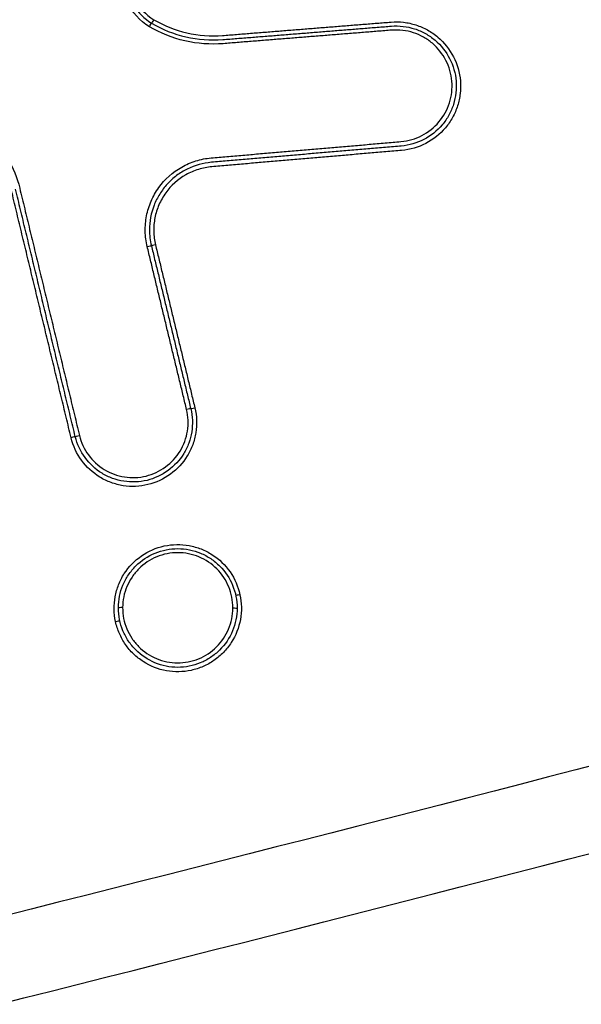
# Model space of a CAD drawing. Units: millimetres. Extents: x -5883 to 5865, y -7514 to 7530.
# Drawn here: x 3944 to 3957, y 852 to 875 of the extents above; entities that cross this region are included whole.
import ezdxf

# ---------------------------------------------------------------- set-up
doc = ezdxf.new("R2010")
doc.units = ezdxf.units.MM
doc.layers.add('2d', color=230, linetype='Continuous')

msp = doc.modelspace()

# ---------------------------------------------------------------- linework, layer by layer
at = {"layer": '2d', "extrusion": (0, 0, -1)}
for centre, major_axis, ratio, start_param, end_param in [((3947.162, 875.094), (0.0507, 0.0862), 0.019614, 1.604099, 3.141593), ((3947.061, 874.921), (0.0507, 0.0862), 0.019648, -1.537436, 0), ((3947.009, 869.753), (0.0972, 0.0235), 0.039453, -1.561271, 0), ((3947.203, 869.8), (0.0972, 0.0235), 0.039432, 1.580317, 3.141593), ((3945.221, 865.268), (0.0972, 0.0235), 0.041034, 0, 1.580704), ((3945.415, 865.315), (0.0972, 0.0235), 0.041022, 3.141593, 4.722293), ((3949.187, 861.579), (0.0977, 0.0212), 0.042565, 1.580029, 3.141593), ((3949.021, 861.258), (0.1, -0.0003), 0.043674, 4.712247, 6.283185)]:
    msp.add_ellipse(centre, major_axis=major_axis, ratio=ratio, start_param=start_param, end_param=end_param, dxfattribs=at)
at = {"layer": '2d'}
for centre, major_axis, ratio, start_param, end_param in [((3947.934, 865.923), (0.0972, 0.0235), 0.040807, 0, 1.560944), ((3948.128, 865.969), (0.0972, 0.0235), 0.040786, 3.141593, 4.702542), ((3946.431, 861.266), (0.1, -0.0003), 0.043671, 1.570937, 3.141593), ((3946.265, 860.945), (0.0977, 0.0212), 0.04279, 4.703107, 6.283185)]:
    msp.add_ellipse(centre, major_axis=major_axis, ratio=ratio, start_param=start_param, end_param=end_param, dxfattribs=at)
for points, knots in [([(4132.477, 981.345), (4132.441, 974.293), (4132.31, 967.244), (4131.858, 953.148), (4131.535, 946.101), (4130.882, 935.543), (4130.665, 932.032), (4129.792, 926.846), (4129.411, 925.149), (4128.64, 922.672), (4128.349, 921.856), (4127.708, 920.239), (4127.36, 919.443), (4126.17, 917.122), (4125.239, 915.673), (4123.116, 912.987), (4121.9, 911.738), (4119.248, 909.467), (4117.834, 908.466), (4114.86, 906.679), (4113.302, 905.89), (4110.095, 904.448), (4108.459, 903.801), (4105.982, 902.882), (4105.153, 902.582), (4103.496, 901.982), (4102.667, 901.683), (4098.52, 900.197), (4095.194, 899.031), (4090.197, 897.308), (4088.529, 896.738), (4085.189, 895.607), (4083.519, 895.044), (4078.504, 893.363), (4075.157, 892.252), (4058.405, 886.749), (4044.95, 882.513), (4004.48, 870.239), (3977.351, 862.613), (3936.386, 852.16), (3922.691, 848.822), (3902.093, 844.005), (3895.217, 842.436), (3884.892, 840.116), (3881.449, 839.349), (3876.282, 838.203), (3874.561, 837.815), (3871.103, 837.083), (3869.362, 836.746), (3867.588, 836.573)], [0, 0, 0, 0, 0.062472, 0.062472, 0.124974, 0.124974, 0.156225, 0.156225, 0.171851, 0.171851, 0.179663, 0.179663, 0.187476, 0.187476, 0.203101, 0.203101, 0.218727, 0.218727, 0.234352, 0.234352, 0.249978, 0.249978, 0.265603, 0.265603, 0.273416, 0.273416, 0.281229, 0.281229, 0.31248, 0.31248, 0.328105, 0.328105, 0.343731, 0.343731, 0.374982, 0.374982, 0.499985, 0.499985, 0.749993, 0.749993, 0.874996, 0.874996, 0.937498, 0.937498, 0.968749, 0.968749, 0.984375, 0.984375, 1, 1, 1, 1]), ([(3867.778, 834.63), (3869.669, 834.815), (3871.471, 835.166), (3874.972, 835.904), (3876.688, 836.29), (3881.858, 837.433), (3885.304, 838.199), (3895.638, 840.515), (3902.522, 842.083), (3923.142, 846.898), (3936.85, 850.235), (3977.864, 860.693), (4005.024, 868.326), (4045.535, 880.61), (4059.006, 884.849), (4075.778, 890.359), (4079.129, 891.471), (4084.15, 893.154), (4085.822, 893.718), (4089.166, 894.849), (4090.839, 895.421), (4095.852, 897.149), (4099.188, 898.319), (4103.349, 899.811), (4104.181, 900.111), (4105.844, 900.714), (4106.674, 901.014), (4109.175, 901.942), (4110.852, 902.605), (4114.163, 904.093), (4115.787, 904.913), (4118.924, 906.795), (4120.433, 907.86), (4123.274, 910.289), (4124.579, 911.626), (4126.882, 914.536), (4127.875, 916.081), (4129.162, 918.589), (4129.543, 919.459), (4130.217, 921.162), (4130.525, 922.026), (4131.344, 924.657), (4131.743, 926.442), (4132.652, 931.837), (4132.869, 935.402), (4133.524, 945.993), (4133.848, 953.064), (4134.301, 967.201), (4134.433, 974.271), (4134.469, 981.345)], [0, 0, 0, 0, 0.015625, 0.015625, 0.03125, 0.03125, 0.0625, 0.0625, 0.125, 0.125, 0.25, 0.25, 0.5, 0.5, 0.625, 0.625, 0.65625, 0.65625, 0.671875, 0.671875, 0.6875, 0.6875, 0.71875, 0.71875, 0.726562, 0.726562, 0.734375, 0.734375, 0.75, 0.75, 0.765625, 0.765625, 0.78125, 0.78125, 0.796875, 0.796875, 0.8125, 0.8125, 0.820313, 0.820313, 0.828125, 0.828125, 0.84375, 0.84375, 0.875, 0.875, 0.9375, 0.9375, 1, 1, 1, 1]), ([(3947.061, 874.925), (3946.831, 875.06), (3946.65, 875.268), (3946.497, 875.635), (3946.466, 875.763), (3946.446, 876.028), (3946.456, 876.159), (3946.489, 876.288)], [0, 0, 0, 0, 0.000792704, 0.000792704, 0.001189056, 0.001189056, 0.001585409, 0.001585409, 0.001585409, 0.001585409]), ([(3946.683, 876.232), (3946.629, 876.016), (3946.647, 875.787), (3946.818, 875.377), (3946.97, 875.203), (3947.162, 875.09)], [0, 0, 0, 0, 0.000661018, 0.000661018, 0.001322035, 0.001322035, 0.001322035, 0.001322035]), ([(3946.552, 875.986), (3946.552, 875.79), (3946.604, 875.593), (3946.799, 875.252), (3946.941, 875.108), (3947.112, 875.007)], [0.000276239, 0.000276239, 0.000276239, 0.000276239, 0.000863009, 0.000863009, 0.001449779, 0.001449779, 0.001449779, 0.001449779]), ([(3947.162, 875.09), (3947.406, 874.946), (3947.666, 874.843), (3948.215, 874.716), (3948.497, 874.695), (3948.779, 874.718)], [0, 0, 0, 0, 0.000837431, 0.000837431, 0.001674862, 0.001674862, 0.001674862, 0.001674862]), ([(3948.795, 874.526), (3948.492, 874.502), (3948.19, 874.524), (3947.601, 874.66), (3947.323, 874.771), (3947.061, 874.925)], [0, 0, 0, 0, 0.00090258, 0.00090258, 0.00180516, 0.00180516, 0.00180516, 0.00180516]), ([(3947.112, 875.007), (3947.364, 874.859), (3947.633, 874.752), (3948.202, 874.62), (3948.495, 874.599), (3948.787, 874.622)], [0, 0, 0, 0, 0.000867842, 0.000867842, 0.001735684, 0.001735684, 0.001735684, 0.001735684]), ([(3952.737, 875.034), (3952.837, 875.042), (3952.935, 875.04), (3953.131, 875.018), (3953.229, 874.996), (3953.418, 874.935), (3953.508, 874.896), (3953.68, 874.8), (3953.763, 874.743), (3953.989, 874.551), (3954.114, 874.392), (3954.294, 874.042), (3954.35, 873.847), (3954.375, 873.553), (3954.373, 873.452), (3954.351, 873.256), (3954.331, 873.16), (3954.27, 872.971), (3954.231, 872.879), (3954.136, 872.707), (3954.08, 872.626), (3953.887, 872.397), (3953.731, 872.272), (3953.379, 872.09), (3953.186, 872.034), (3952.987, 872.017)], [0, 0, 0, 0, 0.000295355, 0.000295355, 0.00059071, 0.00059071, 0.000886065, 0.000886065, 0.001181419, 0.001181419, 0.001772129, 0.001772129, 0.002362839, 0.002362839, 0.002658194, 0.002658194, 0.002953549, 0.002953549, 0.003248903, 0.003248903, 0.003544258, 0.003544258, 0.004134968, 0.004134968, 0.004725678, 0.004725678, 0.004725678, 0.004725678]), ([(3952.745, 874.939), (3952.931, 874.953), (3953.116, 874.931), (3953.381, 874.846), (3953.465, 874.809), (3953.626, 874.72), (3953.703, 874.666), (3953.914, 874.487), (3954.031, 874.339), (3954.199, 874.012), (3954.252, 873.83), (3954.275, 873.555), (3954.273, 873.461), (3954.252, 873.278), (3954.233, 873.188), (3954.177, 873.012), (3954.14, 872.926), (3954.051, 872.765), (3953.999, 872.689), (3953.819, 872.475), (3953.673, 872.359), (3953.344, 872.188), (3953.165, 872.136), (3952.979, 872.12)], [0, 0, 0, 0, 0.000551655, 0.000551655, 0.000827482, 0.000827482, 0.00110331, 0.00110331, 0.001654965, 0.001654965, 0.00220662, 0.00220662, 0.002482447, 0.002482447, 0.002758275, 0.002758275, 0.003034102, 0.003034102, 0.00330993, 0.00330993, 0.003861584, 0.003861584, 0.004413239, 0.004413239, 0.004413239, 0.004413239]), ([(3952.97, 872.224), (3953.143, 872.239), (3953.31, 872.287), (3953.615, 872.446), (3953.751, 872.554), (3953.974, 872.818), (3954.058, 872.971), (3954.136, 873.216), (3954.154, 873.3), (3954.173, 873.47), (3954.174, 873.557), (3954.153, 873.813), (3954.105, 873.982), (3953.948, 874.286), (3953.839, 874.423), (3953.644, 874.59), (3953.572, 874.639), (3953.422, 874.723), (3953.344, 874.757), (3953.098, 874.836), (3952.926, 874.857), (3952.753, 874.843)], [0, 0, 0, 0, 0.000519397, 0.000519397, 0.001038794, 0.001038794, 0.00155819, 0.00155819, 0.001817889, 0.001817889, 0.002077587, 0.002077587, 0.002596984, 0.002596984, 0.003116381, 0.003116381, 0.003376079, 0.003376079, 0.003635778, 0.003635778, 0.004155174, 0.004155174, 0.004155174, 0.004155174]), ([(3941.926, 873.061), (3942.176, 873.02), (3942.419, 872.943), (3942.756, 872.778), (3942.864, 872.716), (3943.071, 872.574), (3943.171, 872.494), (3943.354, 872.324), (3943.44, 872.233), (3943.596, 872.038), (3943.668, 871.933), (3943.859, 871.608), (3943.953, 871.376), (3944.012, 871.13)], [0, 0, 0, 0, 0.000757395, 0.000757395, 0.001136092, 0.001136092, 0.00151479, 0.00151479, 0.001893487, 0.001893487, 0.002272184, 0.002272184, 0.003029579, 0.003029579, 0.003029579, 0.003029579]), ([(3947.009, 869.757), (3946.98, 869.876), (3946.965, 869.996), (3946.959, 870.237), (3946.97, 870.36), (3947.016, 870.599), (3947.052, 870.714), (3947.149, 870.937), (3947.21, 871.045), (3947.422, 871.339), (3947.607, 871.506), (3947.924, 871.686), (3948.037, 871.735), (3948.269, 871.807), (3948.388, 871.83), (3948.51, 871.841)], [0, 0, 0, 0, 0.0003619, 0.0003619, 0.000723801, 0.000723801, 0.001085701, 0.001085701, 0.001447602, 0.001447602, 0.002171402, 0.002171402, 0.002533303, 0.002533303, 0.002895203, 0.002895203, 0.002895203, 0.002895203]), ([(3948.518, 871.737), (3948.32, 871.72), (3948.129, 871.667), (3947.862, 871.536), (3947.779, 871.484), (3947.621, 871.367), (3947.547, 871.299), (3947.414, 871.154), (3947.354, 871.076), (3947.25, 870.909), (3947.205, 870.819), (3947.099, 870.544), (3947.062, 870.346), (3947.062, 870.15)], [0, 0, 0, 0, 0.00058899, 0.00058899, 0.000883485, 0.000883485, 0.001177979, 0.001177979, 0.001472474, 0.001472474, 0.001766969, 0.001766969, 0.002355959, 0.002355959, 0.002355959, 0.002355959]), ([(3948.527, 871.634), (3948.419, 871.624), (3948.314, 871.604), (3948.11, 871.54), (3948.01, 871.497), (3947.731, 871.338), (3947.567, 871.191), (3947.38, 870.931), (3947.327, 870.837), (3947.241, 870.64), (3947.21, 870.538), (3947.169, 870.327), (3947.16, 870.219), (3947.164, 870.006), (3947.178, 869.901), (3947.203, 869.796)], [0, 0, 0, 0, 0.00032019, 0.00032019, 0.00064038, 0.00064038, 0.00128076, 0.00128076, 0.00160095, 0.00160095, 0.00192114, 0.00192114, 0.00224133, 0.00224133, 0.00256152, 0.00256152, 0.00256152, 0.00256152]), ([(3948.128, 865.965), (3948.151, 865.869), (3948.165, 865.773), (3948.173, 865.578), (3948.167, 865.479), (3948.137, 865.286), (3948.112, 865.191), (3948.045, 865.008), (3948.002, 864.918), (3947.849, 864.669), (3947.713, 864.521), (3947.398, 864.291), (3947.216, 864.207), (3946.932, 864.138), (3946.833, 864.124), (3946.638, 864.116), (3946.541, 864.122), (3946.347, 864.152), (3946.251, 864.177), (3946.068, 864.244), (3945.98, 864.286), (3945.727, 864.441), (3945.582, 864.575), (3945.351, 864.892), (3945.267, 865.071), (3945.221, 865.263)], [0, 0, 0, 0, 0.000292265, 0.000292265, 0.00058453, 0.00058453, 0.000876794, 0.000876794, 0.001169059, 0.001169059, 0.001753589, 0.001753589, 0.002338119, 0.002338119, 0.002630383, 0.002630383, 0.002922648, 0.002922648, 0.003214913, 0.003214913, 0.003507178, 0.003507178, 0.004091707, 0.004091707, 0.004676237, 0.004676237, 0.004676237, 0.004676237]), ([(3948.031, 865.946), (3948.074, 865.767), (3948.081, 865.583), (3948.039, 865.312), (3948.016, 865.224), (3947.953, 865.053), (3947.913, 864.969), (3947.77, 864.736), (3947.644, 864.598), (3947.35, 864.384), (3947.18, 864.305), (3946.915, 864.241), (3946.823, 864.228), (3946.64, 864.221), (3946.55, 864.226), (3946.369, 864.254), (3946.279, 864.277), (3946.108, 864.34), (3946.026, 864.379), (3945.791, 864.523), (3945.655, 864.649), (3945.439, 864.944), (3945.361, 865.112), (3945.318, 865.291)], [0, 0, 0, 0, 0.000545394, 0.000545394, 0.000818091, 0.000818091, 0.001090788, 0.001090788, 0.001636182, 0.001636182, 0.002181576, 0.002181576, 0.002454273, 0.002454273, 0.00272697, 0.00272697, 0.002999667, 0.002999667, 0.003272364, 0.003272364, 0.003817758, 0.003817758, 0.004363152, 0.004363152, 0.004363152, 0.004363152]), ([(3945.415, 865.319), (3945.456, 865.152), (3945.528, 864.997), (3945.728, 864.722), (3945.854, 864.606), (3946.146, 864.428), (3946.307, 864.369), (3946.559, 864.33), (3946.643, 864.325), (3946.812, 864.332), (3946.898, 864.344), (3947.144, 864.404), (3947.302, 864.477), (3947.574, 864.676), (3947.692, 864.803), (3947.824, 865.02), (3947.862, 865.097), (3947.92, 865.256), (3947.941, 865.338), (3947.98, 865.589), (3947.974, 865.76), (3947.934, 865.927)], [0, 0, 0, 0, 0.000512912, 0.000512912, 0.001025824, 0.001025824, 0.001538736, 0.001538736, 0.001795191, 0.001795191, 0.002051647, 0.002051647, 0.002564559, 0.002564559, 0.003077471, 0.003077471, 0.003333927, 0.003333927, 0.003590383, 0.003590383, 0.004103295, 0.004103295, 0.004103295, 0.004103295]), ([(3946.265, 860.941), (3946.223, 861.134), (3946.22, 861.334), (3946.273, 861.623), (3946.3, 861.717), (3946.371, 861.898), (3946.417, 861.987), (3946.575, 862.232), (3946.715, 862.376), (3947.035, 862.598), (3947.219, 862.678), (3947.505, 862.74), (3947.603, 862.751), (3947.799, 862.754), (3947.896, 862.746), (3948.088, 862.711), (3948.184, 862.684), (3948.365, 862.613), (3948.452, 862.568), (3948.701, 862.408), (3948.843, 862.271), (3949.066, 861.948), (3949.145, 861.766), (3949.187, 861.575)], [0.0091408, 0.0091408, 0.0091408, 0.0091408, 0.009732186, 0.009732186, 0.010027879, 0.010027879, 0.010323572, 0.010323572, 0.010914958, 0.010914958, 0.011506344, 0.011506344, 0.011802037, 0.011802037, 0.01209773, 0.01209773, 0.012393423, 0.012393423, 0.012689116, 0.012689116, 0.013280502, 0.013280502, 0.013871888, 0.013871888, 0.013871888, 0.013871888]), ([(3946.331, 861.267), (3946.331, 861.451), (3946.368, 861.631), (3946.474, 861.884), (3946.517, 861.964), (3946.618, 862.115), (3946.677, 862.187), (3946.87, 862.379), (3947.026, 862.483), (3947.362, 862.621), (3947.545, 862.657), (3947.818, 862.657), (3947.91, 862.648), (3948.089, 862.612), (3948.176, 862.586), (3948.345, 862.516), (3948.426, 862.472), (3948.577, 862.371), (3948.648, 862.313), (3948.843, 862.118), (3948.945, 861.964), (3949.085, 861.627), (3949.121, 861.445), (3949.121, 861.262)], [0.000009217, 0.000009217, 0.000009217, 0.000009217, 0.000561829, 0.000561829, 0.000838135, 0.000838135, 0.001114441, 0.001114441, 0.001667054, 0.001667054, 0.002219666, 0.002219666, 0.002495972, 0.002495972, 0.002772278, 0.002772278, 0.003048584, 0.003048584, 0.00332489, 0.00332489, 0.003877503, 0.003877503, 0.004430115, 0.004430115, 0.004430115, 0.004430115]), ([(3949.021, 861.262), (3949.021, 861.432), (3948.988, 861.601), (3948.859, 861.915), (3948.765, 862.058), (3948.524, 862.301), (3948.381, 862.396), (3948.146, 862.494), (3948.065, 862.519), (3947.899, 862.553), (3947.814, 862.561), (3947.56, 862.562), (3947.389, 862.528), (3947.077, 862.4), (3946.933, 862.304), (3946.753, 862.125), (3946.698, 862.059), (3946.604, 861.918), (3946.564, 861.844), (3946.465, 861.609), (3946.431, 861.441), (3946.431, 861.271)], [0.004043751, 0.004043751, 0.004043751, 0.004043751, 0.004550335, 0.004550335, 0.00505692, 0.00505692, 0.005563504, 0.005563504, 0.005816797, 0.005816797, 0.006070089, 0.006070089, 0.006576673, 0.006576673, 0.007083258, 0.007083258, 0.00733655, 0.00733655, 0.007589842, 0.007589842, 0.008096427, 0.008096427, 0.008096427, 0.008096427]), ([(3949.187, 861.575), (3949.228, 861.383), (3949.232, 861.184), (3949.162, 860.798), (3949.09, 860.614), (3948.929, 860.366), (3948.869, 860.289), (3948.733, 860.149), (3948.658, 860.085), (3948.497, 859.973), (3948.412, 859.926), (3948.232, 859.848), (3948.137, 859.817), (3947.851, 859.755), (3947.651, 859.752), (3947.267, 859.821), (3947.081, 859.895), (3946.835, 860.053), (3946.757, 860.115), (3946.616, 860.251), (3946.553, 860.325), (3946.441, 860.486), (3946.393, 860.573), (3946.316, 860.751), (3946.286, 860.844), (3946.265, 860.941)], [0.004406366, 0.004406366, 0.004406366, 0.004406366, 0.004998171, 0.004998171, 0.005589975, 0.005589975, 0.005885877, 0.005885877, 0.006181779, 0.006181779, 0.006477681, 0.006477681, 0.006773583, 0.006773583, 0.007365387, 0.007365387, 0.007957192, 0.007957192, 0.008253094, 0.008253094, 0.008548996, 0.008548996, 0.008844898, 0.008844898, 0.0091408, 0.0091408, 0.0091408, 0.0091408]), ([(3949.121, 861.258), (3949.12, 861.075), (3949.083, 860.893), (3948.943, 860.556), (3948.84, 860.403), (3948.644, 860.208), (3948.574, 860.151), (3948.422, 860.05), (3948.341, 860.007), (3948.172, 859.937), (3948.085, 859.911), (3947.906, 859.876), (3947.814, 859.867), (3947.541, 859.867), (3947.358, 859.904), (3947.022, 860.044), (3946.867, 860.148), (3946.674, 860.341), (3946.615, 860.413), (3946.514, 860.564), (3946.472, 860.644), (3946.367, 860.897), (3946.331, 861.078), (3946.331, 861.262)], [0.004434664, 0.004434664, 0.004434664, 0.004434664, 0.004987248, 0.004987248, 0.005539832, 0.005539832, 0.005816124, 0.005816124, 0.006092416, 0.006092416, 0.006368708, 0.006368708, 0.006645, 0.006645, 0.007197584, 0.007197584, 0.007750168, 0.007750168, 0.00802646, 0.00802646, 0.008302752, 0.008302752, 0.008855336, 0.008855336, 0.008855336, 0.008855336]), ([(3946.431, 861.271), (3946.43, 861.1), (3946.463, 860.931), (3946.56, 860.696), (3946.6, 860.622), (3946.693, 860.48), (3946.747, 860.414), (3946.926, 860.234), (3947.07, 860.137), (3947.382, 860.007), (3947.552, 859.972), (3947.805, 859.971), (3947.891, 859.979), (3948.057, 860.012), (3948.138, 860.036), (3948.374, 860.133), (3948.517, 860.227), (3948.76, 860.468), (3948.855, 860.61), (3948.986, 860.924), (3949.02, 861.092), (3949.021, 861.262)], [0.008096427, 0.008096427, 0.008096427, 0.008096427, 0.008602951, 0.008602951, 0.008856214, 0.008856214, 0.009109476, 0.009109476, 0.009616, 0.009616, 0.010122525, 0.010122525, 0.010375787, 0.010375787, 0.010629049, 0.010629049, 0.011135574, 0.011135574, 0.011642098, 0.011642098, 0.012148623, 0.012148623, 0.012148623, 0.012148623])]:
    msp.add_open_spline(points, degree=3, knots=knots, dxfattribs=at)
for points, weights in [([(3948.779, 874.718), (3950.098, 874.823), (3951.418, 874.929), (3952.737, 875.034)], [1, 0.999999998893, 0.999999998893, 1]), ([(3948.787, 874.622), (3950.106, 874.727), (3951.426, 874.833), (3952.745, 874.939)], [1, 0.999999998893, 0.999999998893, 1]), ([(3952.753, 874.843), (3951.434, 874.737), (3950.114, 874.632), (3948.795, 874.526)], [1, 0.999999998893, 0.999999998893, 1]), ([(3948.51, 871.841), (3949.997, 871.969), (3951.483, 872.096), (3952.97, 872.224)], [1, 0.999999998381, 0.999999998381, 1]), ([(3952.979, 872.12), (3951.492, 871.993), (3950.005, 871.865), (3948.518, 871.737)], [1, 0.999999998381, 0.999999998381, 1]), ([(3952.987, 872.017), (3951.501, 871.889), (3950.014, 871.761), (3948.527, 871.634)], [1, 0.999999998381, 0.999999998381, 1]), ([(3944.012, 871.13), (3944.48, 869.193), (3944.948, 867.256), (3945.415, 865.319)], [1, 0.999999627052, 0.999999627052, 1]), ([(3945.221, 865.263), (3944.753, 867.201), (3944.285, 869.138), (3943.818, 871.075)], [1, 0.999999627133, 0.999999627133, 1]), ([(3945.318, 865.291), (3944.85, 867.228), (3944.383, 869.166), (3943.915, 871.103)], [1, 0.999999627052, 0.999999627052, 1]), ([(3947.934, 865.927), (3947.625, 867.203), (3947.317, 868.48), (3947.009, 869.757)], [1, 0.999999838024, 0.999999838024, 1]), ([(3947.106, 869.776), (3947.414, 868.499), (3947.723, 867.223), (3948.031, 865.946)], [1, 0.999999838024, 0.999999838024, 1]), ([(3947.203, 869.796), (3947.512, 868.519), (3947.82, 867.242), (3948.128, 865.965)], [1, 0.99999983806, 0.99999983806, 1])]:
    msp.add_rational_spline(points, weights, degree=3, dxfattribs=at)
for points in [[(3947.062, 870.15), (3947.062, 870.025), (3947.076, 869.9), (3947.106, 869.776)], [(3946.331, 861.262), (3946.331, 861.263), (3946.331, 861.264), (3946.331, 861.266), (3946.331, 861.267)], [(3949.121, 861.262), (3949.121, 861.261), (3949.121, 861.26), (3949.121, 861.258), (3949.121, 861.258)]]:
    msp.add_open_spline(points, degree=3, dxfattribs=at)

doc.saveas('drawing.dxf')
